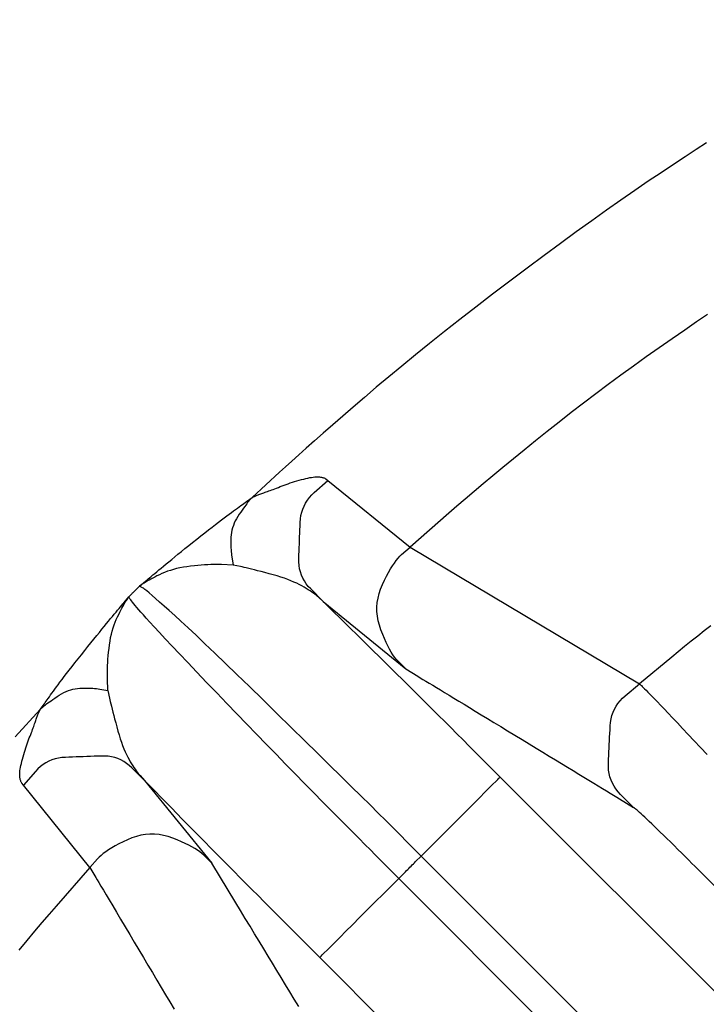
# Model space of a CAD drawing. Extents: x 8 to 412, y 7 to 290.
# Drawn here: x 342 to 342, y 158 to 159 of the extents above; entities that cross this region are included whole.
import ezdxf

# ---------------------------------------------------------------- set-up
doc = ezdxf.new("R2010")
doc.units = 0
doc.header["$LTSCALE"] = 0.5
doc.header["$MEASUREMENT"] = 0
doc.layers.add('_0-0_0', color=7, linetype='CONTINUOUS')

msp = doc.modelspace()

# ---------------------------------------------------------------- linework, layer by layer
at = {"layer": '_0-0_0', "color": 7, "linetype": 'Continuous'}
for p, q in [((342.47179, 159.00757), (342.46519, 159.00324)), ((342.47802, 159.01163), (342.47179, 159.00757)), ((342.46519, 159.00324), (342.45821, 158.99864)), ((342.45821, 158.99864), (342.45086, 158.99378)), ((342.45086, 158.99378), (342.44317, 158.98864)), ((342.44317, 158.98864), (342.43518, 158.9832)), ((342.43518, 158.9832), (342.4269, 158.97747)), ((342.4269, 158.97747), (342.41833, 158.97144)), ((342.41833, 158.97144), (342.40945, 158.96512)), ((342.40945, 158.96512), (342.40029, 158.9585)), ((342.40029, 158.9585), (342.39082, 158.95159)), ((342.39082, 158.95159), (342.38107, 158.94438)), ((342.38107, 158.94438), (342.37101, 158.93688)), ((342.37101, 158.93688), (342.36067, 158.92908)), ((342.36067, 158.92908), (342.35035, 158.92123)), ((342.35035, 158.92123), (342.3404, 158.91359)), ((342.3404, 158.91359), (342.33081, 158.90615)), ((342.4785, 158.90917), (342.47201, 158.90471)), ((342.33081, 158.90615), (342.32159, 158.89891)), ((342.47201, 158.90471), (342.465, 158.89988)), ((342.32159, 158.89891), (342.31272, 158.89187)), ((342.465, 158.89988), (342.45747, 158.89469)), ((342.31272, 158.89187), (342.30422, 158.88503)), ((342.45747, 158.89469), (342.44971, 158.88929)), ((342.30422, 158.88503), (342.29609, 158.8784)), ((342.44202, 158.88386), (342.4344, 158.8784)), ((342.44971, 158.88929), (342.44202, 158.88386)), ((342.29609, 158.8784), (342.28831, 158.87196)), ((342.4344, 158.8784), (342.42685, 158.87291)), ((342.28831, 158.87196), (342.2809, 158.86573)), ((342.42685, 158.87291), (342.41936, 158.86739)), ((342.41936, 158.86739), (342.41194, 158.86184)), ((342.2809, 158.86573), (342.27385, 158.8597)), ((342.41194, 158.86184), (342.40459, 158.85626)), ((342.27385, 158.8597), (342.26716, 158.85391)), ((342.40459, 158.85626), (342.39731, 158.85064)), ((342.26083, 158.84842), (342.25486, 158.84322)), ((342.26716, 158.85391), (342.26083, 158.84842)), ((342.39731, 158.85064), (342.39009, 158.84499)), ((342.25486, 158.84322), (342.24925, 158.83832)), ((342.39009, 158.84499), (342.38294, 158.83932)), ((342.24925, 158.83832), (342.244, 158.8337)), ((342.38294, 158.83932), (342.37595, 158.8337)), ((342.244, 158.8337), (342.23911, 158.82938)), ((342.37595, 158.8337), (342.36921, 158.82826)), ((342.23458, 158.82535), (342.23041, 158.82161)), ((342.23911, 158.82938), (342.23458, 158.82535)), ((342.36921, 158.82826), (342.36272, 158.82298)), ((342.23041, 158.82161), (342.2266, 158.81817)), ((342.36272, 158.82298), (342.35647, 158.81786)), ((342.22314, 158.81502), (342.20678, 158.79999)), ((342.2266, 158.81817), (342.22314, 158.81502)), ((342.35647, 158.81786), (342.35048, 158.81291)), ((342.22469, 158.80689), (342.22586, 158.80733)), ((342.22586, 158.80733), (342.22705, 158.80776)), ((342.22705, 158.80776), (342.22827, 158.80819)), ((342.22827, 158.80819), (342.22953, 158.80861)), ((342.22953, 158.80861), (342.2308, 158.80902)), ((342.2308, 158.80902), (342.23211, 158.80943)), ((342.23211, 158.80943), (342.23345, 158.80983)), ((342.23345, 158.80983), (342.23481, 158.81022)), ((342.23481, 158.81022), (342.23621, 158.81061)), ((342.23621, 158.81061), (342.23758, 158.81097)), ((342.23758, 158.81097), (342.23887, 158.81129)), ((342.23887, 158.81129), (342.24008, 158.81156)), ((342.24008, 158.81156), (342.24121, 158.81179)), ((342.24121, 158.81179), (342.24227, 158.81198)), ((342.24227, 158.81198), (342.24325, 158.81213)), ((342.24325, 158.81213), (342.24415, 158.81223)), ((342.24388, 158.80293), (342.25192, 158.8101)), ((342.24415, 158.81223), (342.24497, 158.81229)), ((342.24497, 158.81229), (342.24571, 158.81231)), ((342.24571, 158.81231), (342.24637, 158.81229)), ((342.24637, 158.81229), (342.24698, 158.81223)), ((342.24698, 158.81223), (342.24755, 158.81217)), ((342.24755, 158.81217), (342.24808, 158.81208)), ((342.24808, 158.81208), (342.24857, 158.81198)), ((342.24857, 158.81198), (342.24902, 158.81187)), ((342.24902, 158.81187), (342.24944, 158.81174)), ((342.24944, 158.81174), (342.24981, 158.8116)), ((342.24981, 158.8116), (342.25015, 158.81144)), ((342.25015, 158.81144), (342.25045, 158.81127)), ((342.25045, 158.81127), (342.25071, 158.81108)), ((342.25071, 158.81108), (342.25192, 158.8101)), ((342.25192, 158.8101), (342.30112, 158.77038)), ((342.34473, 158.80812), (342.33924, 158.8035)), ((342.35048, 158.81291), (342.34473, 158.80812)), ((342.20982, 158.80134), (342.21031, 158.80154)), ((342.21031, 158.80154), (342.21083, 158.80174)), ((342.21083, 158.80174), (342.21138, 158.80195)), ((342.21138, 158.80195), (342.21195, 158.80216)), ((342.21195, 158.80216), (342.21254, 158.80238)), ((342.21254, 158.80238), (342.21317, 158.8026)), ((342.21317, 158.8026), (342.21382, 158.80282)), ((342.21382, 158.80282), (342.2145, 158.80305)), ((342.2145, 158.80305), (342.21521, 158.80329)), ((342.21521, 158.80329), (342.21596, 158.80355)), ((342.21596, 158.80355), (342.21676, 158.80383)), ((342.21676, 158.80383), (342.2176, 158.80414)), ((342.2176, 158.80414), (342.21849, 158.80447)), ((342.21849, 158.80447), (342.21942, 158.80482)), ((342.21942, 158.80482), (342.22039, 158.80519)), ((342.22039, 158.80519), (342.2214, 158.80559)), ((342.2214, 158.80559), (342.22246, 158.806)), ((342.22246, 158.806), (342.22356, 158.80644)), ((342.22356, 158.80644), (342.22469, 158.80689)), ((342.24096, 158.79992), (342.24234, 158.80146)), ((342.24234, 158.80146), (342.24388, 158.80293)), ((342.33924, 158.8035), (342.33399, 158.79904)), ((342.2, 158.79513), (342.20093, 158.79579)), ((342.20093, 158.79579), (342.20179, 158.79641)), ((342.20179, 158.79641), (342.20258, 158.79698)), ((342.20258, 158.79698), (342.20331, 158.79751)), ((342.20357, 158.79621), (342.20298, 158.79543)), ((342.20331, 158.79751), (342.20678, 158.79999)), ((342.20409, 158.7969), (342.20357, 158.79621)), ((342.20455, 158.79748), (342.20409, 158.7969)), ((342.20494, 158.79796), (342.20455, 158.79748)), ((342.20527, 158.79834), (342.20494, 158.79796)), ((342.20678, 158.79999), (342.20527, 158.79834)), ((342.20678, 158.79999), (342.20891, 158.80095)), ((342.20891, 158.80095), (342.20935, 158.80114)), ((342.20935, 158.80114), (342.20982, 158.80134)), ((342.23774, 158.79487), (342.23866, 158.79662)), ((342.23866, 158.79662), (342.23974, 158.7983)), ((342.23974, 158.7983), (342.24096, 158.79992)), ((342.33399, 158.79904), (342.32899, 158.79474)), ((342.19163, 158.78905), (342.19305, 158.79009)), ((342.19305, 158.79009), (342.19437, 158.79105)), ((342.19437, 158.79105), (342.19563, 158.79196)), ((342.19563, 158.79196), (342.19682, 158.79283)), ((342.19682, 158.79283), (342.19795, 158.79364)), ((342.19795, 158.79364), (342.19901, 158.79441)), ((342.19912, 158.78999), (342.19823, 158.78865)), ((342.19901, 158.79441), (342.2, 158.79513)), ((342.20002, 158.79128), (342.19912, 158.78999)), ((342.20085, 158.79247), (342.20002, 158.79128)), ((342.20163, 158.79356), (342.20085, 158.79247)), ((342.20234, 158.79454), (342.20163, 158.79356)), ((342.20298, 158.79543), (342.20234, 158.79454)), ((342.2359, 158.78918), (342.23636, 158.79115)), ((342.23636, 158.79115), (342.23697, 158.79304)), ((342.23697, 158.79304), (342.23774, 158.79487)), ((342.32424, 158.79061), (342.30112, 158.77038)), ((342.32899, 158.79474), (342.32424, 158.79061)), ((342.18283, 158.78233), (342.18482, 158.78388)), ((342.18482, 158.78388), (342.18669, 158.78532)), ((342.18669, 158.78532), (342.18845, 158.78667)), ((342.18845, 158.78667), (342.1901, 158.78791)), ((342.1901, 158.78791), (342.19163, 158.78905)), ((342.19609, 158.78459), (342.19555, 158.78323)), ((342.19672, 158.78595), (342.19609, 158.78459)), ((342.19743, 158.7873), (342.19672, 158.78595)), ((342.19823, 158.78865), (342.19743, 158.7873)), ((342.23535, 158.78289), (342.23543, 158.78504)), ((342.23543, 158.78504), (342.23559, 158.78714)), ((342.23559, 158.78714), (342.2359, 158.78918)), ((342.17617, 158.77707), (342.1785, 158.77893)), ((342.1785, 158.77893), (342.18072, 158.78068)), ((342.18072, 158.78068), (342.18283, 158.78233)), ((342.19445, 158.77911), (342.19425, 158.77772)), ((342.19473, 158.78049), (342.19445, 158.77911)), ((342.1951, 158.78186), (342.19473, 158.78049)), ((342.19555, 158.78323), (342.1951, 158.78186)), ((342.23511, 158.77646), (342.23519, 158.77861)), ((342.23519, 158.77861), (342.23527, 158.78075)), ((342.23527, 158.78075), (342.23535, 158.78289)), ((342.16892, 158.77127), (342.17127, 158.77315)), ((342.17127, 158.77315), (342.17372, 158.77512)), ((342.17372, 158.77512), (342.17617, 158.77707)), ((342.19409, 158.77496), (342.19406, 158.77363)), ((342.19406, 158.77363), (342.19406, 158.77234)), ((342.19406, 158.77234), (342.19408, 158.7711)), ((342.19415, 158.77633), (342.19409, 158.77496)), ((342.19425, 158.77772), (342.19415, 158.77633)), ((342.23487, 158.77003), (342.23495, 158.77218)), ((342.23495, 158.77218), (342.23503, 158.77432)), ((342.23503, 158.77432), (342.23511, 158.77646)), ((342.1625, 158.76608), (342.16453, 158.76773)), ((342.16453, 158.76773), (342.16667, 158.76946)), ((342.16667, 158.76946), (342.16892, 158.77127)), ((342.19408, 158.7711), (342.19412, 158.76989)), ((342.19412, 158.76989), (342.19418, 158.76873)), ((342.19418, 158.76873), (342.19427, 158.76761)), ((342.19427, 158.76761), (342.19438, 158.76653)), ((342.19438, 158.76653), (342.19452, 158.76549)), ((342.23471, 158.76575), (342.23479, 158.76789)), ((342.23479, 158.76789), (342.23487, 158.77003)), ((342.29597, 158.76588), (342.30112, 158.77038)), ((342.30112, 158.77038), (342.43798, 158.68872)), ((342.15389, 158.75903), (342.1554, 158.76028)), ((342.1554, 158.76028), (342.15702, 158.76161)), ((342.15702, 158.76161), (342.15874, 158.76302)), ((342.15874, 158.76302), (342.16057, 158.76451)), ((342.16057, 158.76451), (342.1625, 158.76608)), ((342.19452, 158.76549), (342.19468, 158.7645)), ((342.19468, 158.7645), (342.19553, 158.75962)), ((342.23463, 158.7636), (342.23471, 158.76575)), ((342.23463, 158.76149), (342.23463, 158.7636)), ((342.23478, 158.75944), (342.23463, 158.76149)), ((342.29056, 158.75916), (342.29168, 158.76086)), ((342.29168, 158.76086), (342.29279, 158.76238)), ((342.29279, 158.76238), (342.29387, 158.76372)), ((342.29387, 158.76372), (342.29493, 158.76489)), ((342.29493, 158.76489), (342.29597, 158.76588)), ((342.14753, 158.75375), (342.14865, 158.75469)), ((342.14865, 158.75469), (342.14985, 158.75568)), ((342.14985, 158.75568), (342.15112, 158.75674)), ((342.15112, 158.75674), (342.15247, 158.75785)), ((342.15293, 158.75458), (342.1514, 158.75385)), ((342.15247, 158.75785), (342.15389, 158.75903)), ((342.15453, 158.75527), (342.15293, 158.75458)), ((342.15621, 158.7559), (342.15453, 158.75527)), ((342.15796, 158.75648), (342.15621, 158.7559)), ((342.15979, 158.75702), (342.15796, 158.75648)), ((342.16169, 158.7575), (342.15979, 158.75702)), ((342.16367, 158.75793), (342.16169, 158.7575)), ((342.16573, 158.75832), (342.16367, 158.75793)), ((342.16786, 158.75865), (342.16573, 158.75832)), ((342.17007, 158.75893), (342.16786, 158.75865)), ((342.17227, 158.75918), (342.17007, 158.75893)), ((342.17439, 158.75939), (342.17227, 158.75918)), ((342.17643, 158.75956), (342.17439, 158.75939)), ((342.17839, 158.75971), (342.17643, 158.75956)), ((342.18027, 158.75983), (342.17839, 158.75971)), ((342.18206, 158.75991), (342.18027, 158.75983)), ((342.18377, 158.75996), (342.18206, 158.75991)), ((342.1854, 158.75998), (342.18377, 158.75996)), ((342.18695, 158.75997), (342.1854, 158.75998)), ((342.18841, 158.75992), (342.18695, 158.75997)), ((342.19553, 158.75962), (342.18841, 158.75992)), ((342.19991, 158.7587), (342.19553, 158.75962)), ((342.20087, 158.7585), (342.19991, 158.7587)), ((342.20199, 158.75824), (342.20087, 158.7585)), ((342.20328, 158.75794), (342.20199, 158.75824)), ((342.20473, 158.75759), (342.20328, 158.75794)), ((342.20634, 158.75719), (342.20473, 158.75759)), ((342.20811, 158.75674), (342.20634, 158.75719)), ((342.21005, 158.75625), (342.20811, 158.75674)), ((342.21215, 158.7557), (342.21005, 158.75625)), ((342.21442, 158.75511), (342.21215, 158.7557)), ((342.21685, 158.75447), (342.21442, 158.75511)), ((342.2193, 158.7538), (342.21685, 158.75447)), ((342.2351, 158.75746), (342.23478, 158.75944)), ((342.23557, 158.75554), (342.2351, 158.75746)), ((342.2362, 158.75368), (342.23557, 158.75554)), ((342.28706, 158.75301), (342.28824, 158.75523)), ((342.28824, 158.75523), (342.28941, 158.75729)), ((342.28941, 158.75729), (342.29056, 158.75916)), ((342.13956, 158.74708), (342.14308, 158.75003)), ((342.14176, 158.74857), (342.13956, 158.74708)), ((342.14225, 158.74889), (342.14176, 158.74857)), ((342.14285, 158.74926), (342.14225, 158.74889)), ((342.14355, 158.74967), (342.14285, 158.74926)), ((342.14308, 158.75003), (342.14382, 158.75065)), ((342.14436, 158.75013), (342.14355, 158.74967)), ((342.14382, 158.75065), (342.14463, 158.75133)), ((342.14527, 158.75063), (342.14436, 158.75013)), ((342.14463, 158.75133), (342.14552, 158.75208)), ((342.14629, 158.75118), (342.14527, 158.75063)), ((342.14552, 158.75208), (342.14649, 158.75289)), ((342.14741, 158.75178), (342.14629, 158.75118)), ((342.14649, 158.75289), (342.14753, 158.75375)), ((342.14863, 158.75242), (342.14741, 158.75178)), ((342.14997, 158.75311), (342.14863, 158.75242)), ((342.1514, 158.75385), (342.14997, 158.75311)), ((342.22165, 158.75312), (342.2193, 158.7538)), ((342.22388, 158.75243), (342.22165, 158.75312)), ((342.226, 158.75172), (342.22388, 158.75243)), ((342.22801, 158.751), (342.226, 158.75172)), ((342.22991, 158.75026), (342.22801, 158.751)), ((342.2317, 158.74952), (342.22991, 158.75026)), ((342.23337, 158.74876), (342.2317, 158.74952)), ((342.23494, 158.74798), (342.23337, 158.74876)), ((342.23699, 158.75189), (342.2362, 158.75368)), ((342.23793, 158.75016), (342.23699, 158.75189)), ((342.23904, 158.74849), (342.23793, 158.75016)), ((342.2403, 158.74689), (342.23904, 158.74849)), ((342.28461, 158.74802), (342.28584, 158.7506)), ((342.28584, 158.7506), (342.28706, 158.75301)), ((342.13482, 158.74234), (342.13513, 158.74266)), ((342.13513, 158.74266), (342.13545, 158.74297)), ((342.13545, 158.74297), (342.13576, 158.74329)), ((342.13576, 158.74329), (342.13608, 158.74361)), ((342.13608, 158.74361), (342.1364, 158.74392)), ((342.1364, 158.74392), (342.13671, 158.74424)), ((342.13671, 158.74424), (342.13703, 158.74455)), ((342.13703, 158.74455), (342.13735, 158.74487)), ((342.13735, 158.74487), (342.13766, 158.74519)), ((342.13766, 158.74519), (342.13798, 158.7455)), ((342.13798, 158.7455), (342.13956, 158.74708)), ((342.1414, 158.74612), (342.13956, 158.74708)), ((342.14192, 158.74578), (342.1414, 158.74612)), ((342.14275, 158.74514), (342.14192, 158.74578)), ((342.14389, 158.74422), (342.14275, 158.74514)), ((342.14534, 158.743), (342.14389, 158.74422)), ((342.1471, 158.74149), (342.14534, 158.743)), ((342.23639, 158.7472), (342.23494, 158.74798)), ((342.23775, 158.74642), (342.23639, 158.7472)), ((342.23902, 158.74566), (342.23775, 158.74642)), ((342.24021, 158.74493), (342.23902, 158.74566)), ((342.24133, 158.74423), (342.24021, 158.74493)), ((342.24172, 158.74535), (342.2403, 158.74689)), ((342.24236, 158.74355), (342.24133, 158.74423)), ((342.24921, 158.73781), (342.24172, 158.74535)), ((342.24331, 158.74289), (342.24236, 158.74355)), ((342.24418, 158.74226), (342.24331, 158.74289)), ((342.28192, 158.73997), (342.28259, 158.74266)), ((342.28259, 158.74266), (342.28349, 158.74534)), ((342.28349, 158.74534), (342.28461, 158.74802)), ((342.12961, 158.73643), (342.13024, 158.73719)), ((342.13024, 158.73719), (342.13324, 158.74075)), ((342.13061, 158.73671), (342.13103, 158.73742)), ((342.13103, 158.73742), (342.1314, 158.73802)), ((342.1314, 158.73802), (342.13173, 158.73852)), ((342.13173, 158.73852), (342.13324, 158.74075)), ((342.13324, 158.74075), (342.13482, 158.74234)), ((342.13386, 158.73957), (342.13324, 158.74075)), ((342.13405, 158.73927), (342.13386, 158.73957)), ((342.13437, 158.73881), (342.13405, 158.73927)), ((342.13484, 158.73821), (342.13437, 158.73881)), ((342.13543, 158.73746), (342.13484, 158.73821)), ((342.13616, 158.73657), (342.13543, 158.73746)), ((342.14916, 158.73968), (342.1471, 158.74149)), ((342.15154, 158.73758), (342.14916, 158.73968)), ((342.15423, 158.73519), (342.15154, 158.73758)), ((342.24496, 158.74166), (342.24418, 158.74226)), ((342.24567, 158.74108), (342.24496, 158.74166)), ((342.24629, 158.74052), (342.24567, 158.74108)), ((342.24921, 158.73781), (342.24629, 158.74052)), ((342.24921, 158.73781), (342.2985, 158.69762)), ((342.26569, 158.72166), (342.24921, 158.73781)), ((342.28128, 158.73457), (342.28148, 158.73727)), ((342.28148, 158.73727), (342.28192, 158.73997)), ((342.12451, 158.73032), (342.12552, 158.73153)), ((342.12552, 158.73153), (342.12646, 158.73266)), ((342.12646, 158.73266), (342.12734, 158.73372)), ((342.12713, 158.7302), (342.12783, 158.73155)), ((342.12734, 158.73372), (342.12816, 158.7347)), ((342.12783, 158.73155), (342.12848, 158.73279)), ((342.12816, 158.7347), (342.12892, 158.73561)), ((342.12848, 158.73279), (342.12908, 158.73393)), ((342.12892, 158.73561), (342.12961, 158.73643)), ((342.12908, 158.73393), (342.12964, 158.73496)), ((342.12964, 158.73496), (342.13015, 158.73589)), ((342.13015, 158.73589), (342.13061, 158.73671)), ((342.13702, 158.73553), (342.13616, 158.73657)), ((342.13802, 158.73434), (342.13702, 158.73553)), ((342.13916, 158.73301), (342.13802, 158.73434)), ((342.14042, 158.73153), (342.13916, 158.73301)), ((342.14183, 158.7299), (342.14042, 158.73153)), ((342.15723, 158.7325), (342.15423, 158.73519)), ((342.16053, 158.72952), (342.15723, 158.7325)), ((342.2813, 158.73185), (342.28128, 158.73457)), ((342.28155, 158.72913), (342.2813, 158.73185)), ((342.11985, 158.7247), (342.12112, 158.72623)), ((342.12112, 158.72623), (342.12231, 158.72767)), ((342.12231, 158.72767), (342.12344, 158.72903)), ((342.12344, 158.72903), (342.12451, 158.73032)), ((342.12432, 158.72387), (342.12496, 158.72557)), ((342.12496, 158.72557), (342.12565, 158.7272)), ((342.12565, 158.7272), (342.12639, 158.72874)), ((342.12639, 158.72874), (342.12713, 158.7302)), ((342.14353, 158.72797), (342.14183, 158.7299)), ((342.14569, 158.72557), (342.14353, 158.72797)), ((342.14831, 158.72271), (342.14569, 158.72557)), ((342.16426, 158.72613), (342.16053, 158.72952)), ((342.16851, 158.72218), (342.16426, 158.72613)), ((342.28203, 158.72641), (342.28155, 158.72913)), ((342.28274, 158.72367), (342.28203, 158.72641)), ((342.11399, 158.71752), (342.11557, 158.71947)), ((342.11557, 158.71947), (342.11708, 158.72132)), ((342.11708, 158.72132), (342.11851, 158.72306)), ((342.11851, 158.72306), (342.11985, 158.7247)), ((342.12273, 158.71832), (342.12321, 158.72025)), ((342.12321, 158.72025), (342.12374, 158.7221)), ((342.12374, 158.7221), (342.12432, 158.72387)), ((342.15139, 158.71938), (342.14831, 158.72271)), ((342.15494, 158.71558), (342.15139, 158.71938)), ((342.1733, 158.7177), (342.16851, 158.72218)), ((342.269, 158.71841), (342.26569, 158.72166)), ((342.28368, 158.72093), (342.28274, 158.72367)), ((342.28473, 158.71827), (342.28368, 158.72093)), ((342.47665, 158.72038), (342.47273, 158.71728)), ((342.48059, 158.72346), (342.47665, 158.72038)), ((342.10874, 158.71102), (342.11057, 158.71329)), ((342.11057, 158.71329), (342.11232, 158.71546)), ((342.11232, 158.71546), (342.11399, 158.71752)), ((342.1216, 158.7121), (342.12193, 158.71425)), ((342.12193, 158.71425), (342.1223, 158.71632)), ((342.1223, 158.71632), (342.12273, 158.71832)), ((342.15894, 158.71132), (342.15494, 158.71558)), ((342.17861, 158.71267), (342.1733, 158.7177)), ((342.27234, 158.71514), (342.269, 158.71841)), ((342.2757, 158.71183), (342.27234, 158.71514)), ((342.28577, 158.7158), (342.28473, 158.71827)), ((342.28681, 158.7135), (342.28577, 158.7158)), ((342.28783, 158.71138), (342.28681, 158.7135)), ((342.46882, 158.71416), (342.46494, 158.71102)), ((342.47273, 158.71728), (342.46882, 158.71416)), ((342.10485, 158.70616), (342.10684, 158.70864)), ((342.10684, 158.70864), (342.10874, 158.71102)), ((342.1209, 158.70552), (342.1211, 158.70765)), ((342.1211, 158.70765), (342.12133, 158.70987)), ((342.12133, 158.70987), (342.1216, 158.7121)), ((342.16341, 158.70659), (342.15894, 158.71132)), ((342.18445, 158.7071), (342.17861, 158.71267)), ((342.2791, 158.70849), (342.2757, 158.71183)), ((342.28252, 158.70512), (342.2791, 158.70849)), ((342.28884, 158.70944), (342.28783, 158.71138)), ((342.28984, 158.70767), (342.28884, 158.70944)), ((342.29083, 158.70609), (342.28984, 158.70767)), ((342.46107, 158.70786), (342.45721, 158.70468)), ((342.46494, 158.71102), (342.46107, 158.70786)), ((342.10101, 158.70133), (342.10288, 158.70368)), ((342.10288, 158.70368), (342.10485, 158.70616)), ((342.12049, 158.69966), (342.1206, 158.70152)), ((342.1206, 158.70152), (342.12073, 158.70348)), ((342.12073, 158.70348), (342.1209, 158.70552)), ((342.16834, 158.7014), (342.16341, 158.70659)), ((342.19082, 158.70098), (342.18445, 158.7071)), ((342.28597, 158.70171), (342.28252, 158.70512)), ((342.28945, 158.69828), (342.28597, 158.70171)), ((342.2918, 158.70468), (342.29083, 158.70609)), ((342.29277, 158.70346), (342.2918, 158.70468)), ((342.29373, 158.70241), (342.29277, 158.70346)), ((342.2985, 158.69762), (342.29373, 158.70241)), ((342.45721, 158.70468), (342.43798, 158.68872)), ((342.09605, 158.695), (342.0976, 158.69699)), ((342.0976, 158.69699), (342.09925, 158.6991)), ((342.09925, 158.6991), (342.10101, 158.70133)), ((342.12034, 158.69459), (342.12036, 158.69619)), ((342.12036, 158.69619), (342.12041, 158.69788)), ((342.12041, 158.69788), (342.12049, 158.69966)), ((342.17373, 158.69574), (342.16834, 158.7014)), ((342.17958, 158.68961), (342.17373, 158.69574)), ((342.19772, 158.69432), (342.19082, 158.70098)), ((342.29295, 158.69481), (342.28945, 158.69828)), ((342.2985, 158.69762), (342.30559, 158.69332)), ((342.09094, 158.68825), (342.09205, 158.68975)), ((342.09205, 158.68975), (342.09328, 158.69138)), ((342.09328, 158.69138), (342.09461, 158.69313)), ((342.09461, 158.69313), (342.09605, 158.695)), ((342.12036, 158.69308), (342.12034, 158.69459)), ((342.1204, 158.69166), (342.12036, 158.69308)), ((342.12069, 158.68478), (342.1204, 158.69166)), ((342.20515, 158.68712), (342.19772, 158.69432)), ((342.29649, 158.69131), (342.29295, 158.69481)), ((342.30005, 158.68779), (342.29649, 158.69131)), ((342.30559, 158.69332), (342.30709, 158.69242)), ((342.30709, 158.69242), (342.30873, 158.69142)), ((342.30873, 158.69142), (342.31052, 158.69034)), ((342.31052, 158.69034), (342.31245, 158.68916)), ((342.08727, 158.68319), (342.0881, 158.68435)), ((342.0881, 158.68435), (342.08899, 158.68558)), ((342.08899, 158.68558), (342.08992, 158.68687)), ((342.08992, 158.68687), (342.09094, 158.68825)), ((342.09437, 158.6836), (342.09572, 158.68423)), ((342.09572, 158.68423), (342.09709, 158.68477)), ((342.09709, 158.68477), (342.09846, 158.68522)), ((342.09846, 158.68522), (342.09983, 158.68559)), ((342.09983, 158.68559), (342.10121, 158.68587)), ((342.10121, 158.68587), (342.10259, 158.68606)), ((342.10259, 158.68606), (342.10398, 158.68617)), ((342.10398, 158.68617), (342.10535, 158.68622)), ((342.10535, 158.68622), (342.10668, 158.68625)), ((342.10668, 158.68625), (342.10797, 158.68626)), ((342.10797, 158.68626), (342.10922, 158.68624)), ((342.10922, 158.68624), (342.11042, 158.6862)), ((342.11042, 158.6862), (342.11158, 158.68613)), ((342.11158, 158.68613), (342.11271, 158.68604)), ((342.11271, 158.68604), (342.11378, 158.68593)), ((342.11378, 158.68593), (342.11482, 158.68579)), ((342.11482, 158.68579), (342.11582, 158.68564)), ((342.11582, 158.68564), (342.12069, 158.68478)), ((342.12069, 158.68478), (342.12163, 158.68027)), ((342.18564, 158.68329), (342.17958, 158.68961)), ((342.2131, 158.67937), (342.20515, 158.68712)), ((342.30363, 158.68423), (342.30005, 158.68779)), ((342.30722, 158.68067), (342.30363, 158.68423)), ((342.31245, 158.68916), (342.31454, 158.6879)), ((342.31454, 158.6879), (342.31677, 158.68654)), ((342.31677, 158.68654), (342.31915, 158.6851)), ((342.31915, 158.6851), (342.32167, 158.68357)), ((342.4295, 158.68167), (342.43798, 158.68872)), ((342.43798, 158.68872), (342.43862, 158.68821)), ((342.43862, 158.68821), (342.43882, 158.68803)), ((342.43882, 158.68803), (342.43916, 158.6877)), ((342.43916, 158.6877), (342.43965, 158.68723)), ((342.43965, 158.68723), (342.44027, 158.6866)), ((342.44027, 158.6866), (342.44104, 158.68583)), ((342.44104, 158.68583), (342.44195, 158.68491)), ((342.44195, 158.68491), (342.44301, 158.68384)), ((342.44301, 158.68384), (342.4442, 158.68262)), ((342.08323, 158.6776), (342.08379, 158.67837)), ((342.08379, 158.67837), (342.08439, 158.6792)), ((342.08439, 158.6792), (342.08504, 158.6801)), ((342.08489, 158.67733), (342.08577, 158.67798)), ((342.08504, 158.6801), (342.08573, 158.68107)), ((342.08573, 158.68107), (342.08648, 158.6821)), ((342.08577, 158.67798), (342.08676, 158.67869)), ((342.08648, 158.6821), (342.08727, 158.68319)), ((342.08676, 158.67869), (342.08785, 158.67946)), ((342.08785, 158.67946), (342.08903, 158.6803)), ((342.08903, 158.6803), (342.09032, 158.6812)), ((342.09032, 158.6812), (342.09167, 158.68209)), ((342.09167, 158.68209), (342.09301, 158.68289)), ((342.09301, 158.68289), (342.09437, 158.6836)), ((342.12163, 158.68027), (342.12185, 158.67929)), ((342.12185, 158.67929), (342.12211, 158.67814)), ((342.12211, 158.67814), (342.12242, 158.67683)), ((342.19165, 158.67702), (342.18564, 158.68329)), ((342.22159, 158.67108), (342.2131, 158.67937)), ((342.31083, 158.67709), (342.30722, 158.68067)), ((342.32167, 158.68357), (342.32435, 158.68194)), ((342.32435, 158.68194), (342.32717, 158.68023)), ((342.32717, 158.68023), (342.33014, 158.67843)), ((342.33014, 158.67843), (342.33326, 158.67653)), ((342.42513, 158.67708), (342.42643, 158.67869)), ((342.42643, 158.67869), (342.42789, 158.68022)), ((342.42789, 158.68022), (342.4295, 158.68167)), ((342.4442, 158.68262), (342.44554, 158.68126)), ((342.44554, 158.68126), (342.44702, 158.67974)), ((342.44702, 158.67974), (342.44869, 158.67802)), ((342.44869, 158.67802), (342.4506, 158.67604)), ((342.08032, 158.67354), (342.0653, 158.65717)), ((342.07934, 158.67133), (342.08032, 158.67354)), ((342.08032, 158.67354), (342.08273, 158.6769)), ((342.08032, 158.67354), (342.08197, 158.67504)), ((342.08197, 158.67504), (342.08235, 158.67537)), ((342.08235, 158.67537), (342.08283, 158.67577)), ((342.08273, 158.6769), (342.08323, 158.6776)), ((342.08283, 158.67577), (342.08342, 158.67623)), ((342.08342, 158.67623), (342.0841, 158.67675)), ((342.0841, 158.67675), (342.08489, 158.67733)), ((342.12242, 158.67683), (342.12278, 158.67535)), ((342.12278, 158.67535), (342.12319, 158.67372)), ((342.12319, 158.67372), (342.12365, 158.67192)), ((342.19762, 158.67083), (342.19165, 158.67702)), ((342.31444, 158.67349), (342.31083, 158.67709)), ((342.31807, 158.66988), (342.31444, 158.67349)), ((342.33326, 158.67653), (342.33653, 158.67455)), ((342.33653, 158.67455), (342.33995, 158.67247)), ((342.33995, 158.67247), (342.34352, 158.6703)), ((342.42219, 158.67178), (342.42301, 158.67362)), ((342.42301, 158.67362), (342.42399, 158.67539)), ((342.42399, 158.67539), (342.42513, 158.67708)), ((342.4506, 158.67604), (342.45275, 158.6738)), ((342.45275, 158.6738), (342.45513, 158.67129)), ((342.07717, 158.66559), (342.0774, 158.66629)), ((342.0774, 158.66629), (342.07764, 158.66695)), ((342.07764, 158.66695), (342.07786, 158.66759)), ((342.07786, 158.66759), (342.07808, 158.66821)), ((342.07808, 158.66821), (342.0783, 158.6688)), ((342.0783, 158.6688), (342.07852, 158.66936)), ((342.07852, 158.66936), (342.07873, 158.66989)), ((342.07873, 158.66989), (342.07893, 158.6704)), ((342.07893, 158.6704), (342.07914, 158.67088)), ((342.07914, 158.67088), (342.07934, 158.67133)), ((342.12365, 158.67192), (342.12415, 158.66995)), ((342.12415, 158.66995), (342.12471, 158.66782)), ((342.12471, 158.66782), (342.12531, 158.66553)), ((342.20354, 158.6647), (342.19762, 158.67083)), ((342.23011, 158.66274), (342.22159, 158.67108)), ((342.32171, 158.66625), (342.31807, 158.66988)), ((342.32536, 158.66261), (342.32171, 158.66625)), ((342.34352, 158.6703), (342.34724, 158.66805)), ((342.34724, 158.66805), (342.35111, 158.6657)), ((342.42069, 158.66577), (342.42103, 158.66785)), ((342.42103, 158.66785), (342.42153, 158.66985)), ((342.42153, 158.66985), (342.42219, 158.67178)), ((342.45513, 158.67129), (342.45776, 158.66852)), ((342.45776, 158.66852), (342.46062, 158.66548)), ((342.075, 158.65962), (342.07537, 158.6606)), ((342.07537, 158.6606), (342.07573, 158.66153)), ((342.07573, 158.66153), (342.07606, 158.66243)), ((342.07606, 158.66243), (342.07637, 158.66328)), ((342.07637, 158.66328), (342.07666, 158.66409)), ((342.07666, 158.66409), (342.07692, 158.66486)), ((342.07692, 158.66486), (342.07717, 158.66559)), ((342.12531, 158.66553), (342.12596, 158.66308)), ((342.12596, 158.66308), (342.12665, 158.6606)), ((342.12665, 158.6606), (342.12734, 158.65824)), ((342.20941, 158.65863), (342.20354, 158.6647)), ((342.23818, 158.65483), (342.23011, 158.66274)), ((342.32903, 158.65896), (342.32536, 158.66261)), ((342.35111, 158.6657), (342.35513, 158.66326)), ((342.35513, 158.66326), (342.35929, 158.66073)), ((342.35929, 158.66073), (342.36361, 158.6581)), ((342.42029, 158.6592), (342.4204, 158.6614)), ((342.4204, 158.6614), (342.4205, 158.6636)), ((342.4205, 158.6636), (342.42069, 158.66577)), ((342.46062, 158.66548), (342.46372, 158.66218)), ((342.46372, 158.66218), (342.46706, 158.65862)), ((342.07287, 158.65414), (342.07331, 158.65531)), ((342.07331, 158.65531), (342.07375, 158.65644)), ((342.07375, 158.65644), (342.07419, 158.65754)), ((342.07419, 158.65754), (342.07461, 158.6586)), ((342.07461, 158.6586), (342.075, 158.65962)), ((342.12734, 158.65824), (342.12804, 158.656)), ((342.12804, 158.656), (342.12876, 158.65388)), ((342.21525, 158.65263), (342.20941, 158.65863)), ((342.2458, 158.64735), (342.23818, 158.65483)), ((342.3327, 158.65529), (342.32903, 158.65896)), ((342.33639, 158.65161), (342.3327, 158.65529)), ((342.36361, 158.6581), (342.36794, 158.65547)), ((342.36794, 158.65547), (342.37216, 158.65291)), ((342.41998, 158.65259), (342.42008, 158.65479)), ((342.42008, 158.65479), (342.42019, 158.657)), ((342.42019, 158.657), (342.42029, 158.6592)), ((342.46706, 158.65862), (342.47064, 158.6548)), ((342.47064, 158.6548), (342.47445, 158.65071)), ((342.07081, 158.64794), (342.07121, 158.64923)), ((342.07121, 158.64923), (342.07161, 158.6505)), ((342.07161, 158.6505), (342.07203, 158.65174)), ((342.07203, 158.65174), (342.07245, 158.65296)), ((342.07245, 158.65296), (342.07287, 158.65414)), ((342.12876, 158.65388), (342.12948, 158.65187)), ((342.12948, 158.65187), (342.13022, 158.64998)), ((342.13022, 158.64998), (342.13096, 158.64821)), ((342.22103, 158.64669), (342.21525, 158.65263)), ((342.35484, 158.63315), (342.33639, 158.65161)), ((342.37216, 158.65291), (342.37625, 158.65042)), ((342.37625, 158.65042), (342.38024, 158.648)), ((342.41977, 158.64819), (342.41987, 158.65039)), ((342.41987, 158.65039), (342.41998, 158.65259)), ((342.47445, 158.65071), (342.47831, 158.64658)), ((342.06931, 158.64255), (342.06966, 158.6439)), ((342.06966, 158.6439), (342.07003, 158.64527)), ((342.07003, 158.64527), (342.07042, 158.64662)), ((342.07042, 158.64662), (342.07081, 158.64794)), ((342.08727, 158.64334), (342.08545, 158.64257)), ((342.08917, 158.64395), (342.08727, 158.64334)), ((342.09113, 158.64442), (342.08917, 158.64395)), ((342.09317, 158.64473), (342.09113, 158.64442)), ((342.09528, 158.64488), (342.09317, 158.64473)), ((342.09742, 158.64496), (342.09528, 158.64488)), ((342.09956, 158.64504), (342.09742, 158.64496)), ((342.10171, 158.64512), (342.09956, 158.64504)), ((342.10385, 158.64521), (342.10171, 158.64512)), ((342.10599, 158.64529), (342.10385, 158.64521)), ((342.10814, 158.64537), (342.10599, 158.64529)), ((342.11028, 158.64545), (342.10814, 158.64537)), ((342.11242, 158.64553), (342.11028, 158.64545)), ((342.11457, 158.64561), (342.11242, 158.64553)), ((342.11671, 158.64569), (342.11457, 158.64561)), ((342.11882, 158.64569), (342.11671, 158.64569)), ((342.12087, 158.64553), (342.11882, 158.64569)), ((342.12285, 158.64522), (342.12087, 158.64553)), ((342.12478, 158.64475), (342.12285, 158.64522)), ((342.12663, 158.64412), (342.12478, 158.64475)), ((342.12843, 158.64333), (342.12663, 158.64412)), ((342.13016, 158.64238), (342.12843, 158.64333)), ((342.13096, 158.64821), (342.13172, 158.64656)), ((342.13172, 158.64656), (342.13249, 158.64503)), ((342.13249, 158.64503), (342.13327, 158.64361)), ((342.13327, 158.64361), (342.13404, 158.64229)), ((342.22677, 158.64082), (342.22103, 158.64669)), ((342.25297, 158.64031), (342.2458, 158.64735)), ((342.38024, 158.648), (342.3841, 158.64565)), ((342.3841, 158.64565), (342.38785, 158.64337)), ((342.38785, 158.64337), (342.39149, 158.64116)), ((342.41946, 158.64158), (342.41956, 158.64378)), ((342.41956, 158.64378), (342.41967, 158.64598)), ((342.41967, 158.64598), (342.41977, 158.64819)), ((342.06809, 158.63607), (342.06818, 158.63696)), ((342.06818, 158.63696), (342.06832, 158.63793)), ((342.06832, 158.63793), (342.06851, 158.63897)), ((342.06851, 158.63897), (342.06873, 158.64009)), ((342.06873, 158.64009), (342.069, 158.64128)), ((342.069, 158.64128), (342.06931, 158.64255)), ((342.07886, 158.63797), (342.07739, 158.63644)), ((342.0804, 158.63935), (342.07886, 158.63797)), ((342.08201, 158.64058), (342.0804, 158.63935)), ((342.08369, 158.64165), (342.08201, 158.64058)), ((342.08545, 158.64257), (342.08369, 158.64165)), ((342.13182, 158.64128), (342.13016, 158.64238)), ((342.13342, 158.64002), (342.13182, 158.64128)), ((342.13496, 158.6386), (342.13342, 158.64002)), ((342.13404, 158.64229), (342.13478, 158.64105)), ((342.13478, 158.64105), (342.13551, 158.63989)), ((342.1425, 158.6311), (342.13496, 158.6386)), ((342.13551, 158.63989), (342.1362, 158.63881)), ((342.1362, 158.63881), (342.13687, 158.63781)), ((342.13687, 158.63781), (342.13752, 158.63688)), ((342.13752, 158.63688), (342.13814, 158.63603)), ((342.23247, 158.63501), (342.22677, 158.64082)), ((342.25969, 158.6337), (342.25297, 158.64031)), ((342.39149, 158.64116), (342.395, 158.63902)), ((342.395, 158.63902), (342.3984, 158.63695)), ((342.3984, 158.63695), (342.40169, 158.63495)), ((342.41943, 158.63941), (342.41946, 158.64158)), ((342.41958, 158.6373), (342.41943, 158.63941)), ((342.41989, 158.63526), (342.41958, 158.6373)), ((342.06802, 158.63453), (342.06803, 158.63526)), ((342.06805, 158.63387), (342.06802, 158.63453)), ((342.06803, 158.63526), (342.06809, 158.63607)), ((342.0681, 158.63327), (342.06805, 158.63387)), ((342.06817, 158.6327), (342.0681, 158.63327)), ((342.06826, 158.63218), (342.06817, 158.6327)), ((342.06836, 158.63169), (342.06826, 158.63218)), ((342.06847, 158.63124), (342.06836, 158.63169)), ((342.0686, 158.63084), (342.06847, 158.63124)), ((342.07739, 158.63644), (342.07021, 158.62839)), ((342.13814, 158.63603), (342.13873, 158.63527)), ((342.13873, 158.63527), (342.1393, 158.63458)), ((342.1393, 158.63458), (342.13984, 158.63396)), ((342.13984, 158.63396), (342.1425, 158.6311)), ((342.1425, 158.6311), (342.18269, 158.58181)), ((342.1425, 158.6311), (342.1586, 158.61468)), ((342.23812, 158.62927), (342.23247, 158.63501)), ((342.26596, 158.62752), (342.25969, 158.6337)), ((342.35215, 158.63046), (342.35337, 158.63168)), ((342.35337, 158.63168), (342.35413, 158.63244)), ((342.35413, 158.63244), (342.35444, 158.63275)), ((342.35444, 158.63275), (342.35484, 158.63315)), ((342.35484, 158.63315), (342.52489, 158.46311)), ((342.40169, 158.63495), (342.40484, 158.63304)), ((342.40484, 158.63304), (342.40783, 158.63121)), ((342.40783, 158.63121), (342.41066, 158.62949)), ((342.42036, 158.63329), (342.41989, 158.63526)), ((342.42101, 158.63137), (342.42036, 158.63329)), ((342.42181, 158.62953), (342.42101, 158.63137)), ((342.06874, 158.63046), (342.0686, 158.63084)), ((342.0689, 158.63013), (342.06874, 158.63046)), ((342.06907, 158.62984), (342.0689, 158.63013)), ((342.06925, 158.62958), (342.06907, 158.62984)), ((342.07021, 158.62839), (342.06925, 158.62958)), ((342.10993, 158.5792), (342.07021, 158.62839)), ((342.2436, 158.62371), (342.23812, 158.62927)), ((342.27178, 158.62178), (342.26596, 158.62752)), ((342.34577, 158.62407), (342.34835, 158.62666)), ((342.34835, 158.62666), (342.35048, 158.62879)), ((342.35048, 158.62879), (342.35215, 158.63046)), ((342.41066, 158.62949), (342.41334, 158.62786)), ((342.41334, 158.62786), (342.41587, 158.62632)), ((342.41587, 158.62632), (342.41823, 158.62488)), ((342.42279, 158.62774), (342.42181, 158.62953)), ((342.42393, 158.62602), (342.42279, 158.62774)), ((342.42523, 158.62437), (342.42393, 158.62602)), ((342.24881, 158.61843), (342.2436, 158.62371)), ((342.27714, 158.61647), (342.27178, 158.62178)), ((342.33923, 158.61754), (342.34273, 158.62103)), ((342.34273, 158.62103), (342.34577, 158.62407)), ((342.41823, 158.62488), (342.42045, 158.62353)), ((342.42045, 158.62353), (342.4225, 158.62228)), ((342.4225, 158.62228), (342.4244, 158.62113)), ((342.4244, 158.62113), (342.42614, 158.62006)), ((342.4267, 158.62278), (342.42523, 158.62437)), ((342.42614, 158.62006), (342.43447, 158.61499)), ((342.43447, 158.61499), (342.4267, 158.62278)), ((342.1586, 158.61468), (342.16183, 158.61138)), ((342.25373, 158.61345), (342.24881, 158.61843)), ((342.25837, 158.60875), (342.25373, 158.61345)), ((342.28206, 158.61159), (342.27714, 158.61647)), ((342.33088, 158.60918), (342.33528, 158.61359)), ((342.33528, 158.61359), (342.33923, 158.61754)), ((342.43512, 158.6146), (342.43447, 158.61499)), ((342.4353, 158.61446), (342.43512, 158.6146)), ((342.43561, 158.61421), (342.4353, 158.61446)), ((342.43604, 158.61383), (342.43561, 158.61421)), ((342.43659, 158.61334), (342.43604, 158.61383)), ((342.43726, 158.61274), (342.43659, 158.61334)), ((342.16183, 158.61138), (342.1651, 158.60805)), ((342.1651, 158.60805), (342.1684, 158.6047)), ((342.26272, 158.60435), (342.25837, 158.60875)), ((342.28652, 158.60715), (342.28206, 158.61159)), ((342.30771, 158.58602), (342.33088, 158.60918)), ((342.43806, 158.61201), (342.43726, 158.61274)), ((342.43897, 158.61117), (342.43806, 158.61201)), ((342.44, 158.6102), (342.43897, 158.61117)), ((342.44115, 158.60912), (342.44, 158.6102)), ((342.44243, 158.60793), (342.44115, 158.60912)), ((342.44381, 158.60661), (342.44243, 158.60793)), ((342.1684, 158.6047), (342.17173, 158.60131)), ((342.2668, 158.60023), (342.26272, 158.60435)), ((342.30771, 158.58602), (342.28652, 158.60715)), ((342.4453, 158.60519), (342.44381, 158.60661)), ((342.4469, 158.60366), (342.4453, 158.60519)), ((342.44859, 158.60202), (342.4469, 158.60366)), ((342.45039, 158.60028), (342.44859, 158.60202)), ((342.13498, 158.59679), (342.1323, 158.59566)), ((342.13767, 158.5977), (342.13498, 158.59679)), ((342.14037, 158.59837), (342.13767, 158.5977)), ((342.14307, 158.59881), (342.14037, 158.59837)), ((342.14578, 158.59902), (342.14307, 158.59881)), ((342.14849, 158.59901), (342.14578, 158.59902)), ((342.15121, 158.59876), (342.14849, 158.59901)), ((342.15393, 158.59828), (342.15121, 158.59876)), ((342.15666, 158.59757), (342.15393, 158.59828)), ((342.1594, 158.59664), (342.15666, 158.59757)), ((342.16205, 158.59559), (342.1594, 158.59664)), ((342.17173, 158.60131), (342.1751, 158.5979)), ((342.1751, 158.5979), (342.17849, 158.59445)), ((342.27059, 158.5964), (342.2668, 158.60023)), ((342.2741, 158.59287), (342.27059, 158.5964)), ((342.4523, 158.59842), (342.45039, 158.60028)), ((342.45431, 158.59645), (342.4523, 158.59842)), ((342.45642, 158.59438), (342.45431, 158.59645)), ((342.123, 158.59085), (342.12112, 158.58971)), ((342.12505, 158.59202), (342.123, 158.59085)), ((342.12729, 158.59321), (342.12505, 158.59202)), ((342.1297, 158.59443), (342.12729, 158.59321)), ((342.1323, 158.59566), (342.1297, 158.59443)), ((342.16452, 158.59455), (342.16205, 158.59559)), ((342.16681, 158.59352), (342.16452, 158.59455)), ((342.16893, 158.5925), (342.16681, 158.59352)), ((342.17087, 158.59149), (342.16893, 158.5925)), ((342.17263, 158.59049), (342.17087, 158.59149)), ((342.17421, 158.5895), (342.17263, 158.59049)), ((342.17849, 158.59445), (342.18192, 158.59098)), ((342.18192, 158.59098), (342.18538, 158.58748)), ((342.27733, 158.58962), (342.2741, 158.59287)), ((342.45864, 158.59219), (342.45642, 158.59438)), ((342.46096, 158.5899), (342.45864, 158.59219)), ((342.46327, 158.58762), (342.46096, 158.5899)), ((342.11441, 158.58431), (342.10993, 158.5792)), ((342.11539, 158.58534), (342.11441, 158.58431)), ((342.11656, 158.5864), (342.11539, 158.58534)), ((342.1179, 158.58748), (342.11656, 158.5864)), ((342.11942, 158.58858), (342.1179, 158.58748)), ((342.12112, 158.58971), (342.11942, 158.58858)), ((342.17561, 158.58852), (342.17421, 158.5895)), ((342.17684, 158.58755), (342.17561, 158.58852)), ((342.17789, 158.58659), (342.17684, 158.58755)), ((342.18269, 158.58181), (342.17789, 158.58659)), ((342.18538, 158.58748), (342.18888, 158.58395)), ((342.18888, 158.58395), (342.1924, 158.5804)), ((342.28028, 158.58666), (342.27733, 158.58962)), ((342.29431, 158.57259), (342.28028, 158.58666)), ((342.30435, 158.58267), (342.30772, 158.58601)), ((342.47776, 158.41597), (342.30771, 158.58602)), ((342.46543, 158.58548), (342.46327, 158.58762)), ((342.46746, 158.58347), (342.46543, 158.58548)), ((342.10993, 158.5792), (342.0897, 158.55607)), ((342.10993, 158.5792), (342.11348, 158.57325)), ((342.19703, 158.55817), (342.18269, 158.58181)), ((342.1924, 158.5804), (342.19595, 158.57682)), ((342.29965, 158.57798), (342.30032, 158.57865)), ((342.30032, 158.57865), (342.30099, 158.57932)), ((342.30099, 158.57932), (342.30166, 158.57999)), ((342.30166, 158.57999), (342.30233, 158.58066)), ((342.30233, 158.58066), (342.30301, 158.58133)), ((342.30301, 158.58133), (342.30368, 158.582)), ((342.30368, 158.582), (342.30435, 158.58267)), ((342.46934, 158.58161), (342.46746, 158.58347)), ((342.47108, 158.57988), (342.46934, 158.58161)), ((342.47268, 158.57829), (342.47108, 158.57988)), ((342.47415, 158.57684), (342.47268, 158.57829)), ((342.11348, 158.57325), (342.11429, 158.57189)), ((342.19595, 158.57682), (342.19951, 158.57322)), ((342.19951, 158.57322), (342.2031, 158.56962)), ((342.27113, 158.54944), (342.2943, 158.5726)), ((342.29431, 158.57259), (342.29764, 158.57596)), ((342.46434, 158.40256), (342.29431, 158.57259)), ((342.29764, 158.57596), (342.29831, 158.57663)), ((342.29831, 158.57663), (342.29898, 158.57731)), ((342.29898, 158.57731), (342.29965, 158.57798)), ((342.47547, 158.57552), (342.47415, 158.57684)), ((342.47665, 158.57434), (342.47547, 158.57552)), ((342.47769, 158.5733), (342.47665, 158.57434)), ((342.48255, 158.56844), (342.47769, 158.5733)), ((342.11429, 158.57189), (342.11531, 158.57017)), ((342.11531, 158.57017), (342.11654, 158.56811)), ((342.11654, 158.56811), (342.11797, 158.56569)), ((342.2031, 158.56962), (342.20669, 158.566)), ((342.11797, 158.56569), (342.11961, 158.56293)), ((342.11961, 158.56293), (342.12146, 158.55982)), ((342.20669, 158.566), (342.21031, 158.56237)), ((342.21031, 158.56237), (342.21394, 158.55872)), ((342.0897, 158.55607), (342.08557, 158.55132)), ((342.12146, 158.55982), (342.12352, 158.55635)), ((342.12352, 158.55635), (342.12578, 158.55254)), ((342.19988, 158.55346), (342.19703, 158.55817)), ((342.21394, 158.55872), (342.21759, 158.55506)), ((342.21759, 158.55506), (342.22125, 158.55139)), ((342.08557, 158.55132), (342.08128, 158.54632)), ((342.12578, 158.55254), (342.12825, 158.54837)), ((342.2027, 158.54881), (342.19988, 158.55346)), ((342.2055, 158.54421), (342.2027, 158.54881)), ((342.22125, 158.55139), (342.22494, 158.5477)), ((342.26673, 158.54504), (342.27113, 158.54944)), ((342.08128, 158.54632), (342.07682, 158.54108)), ((342.12825, 158.54837), (342.13092, 158.54385)), ((342.13092, 158.54385), (342.13369, 158.53918)), ((342.20825, 158.53966), (342.2055, 158.54421)), ((342.22494, 158.5477), (342.22863, 158.544)), ((342.22863, 158.544), (342.24716, 158.52547)), ((342.26278, 158.54109), (342.26673, 158.54504)), ((342.07682, 158.54108), (342.07219, 158.53558)), ((342.13369, 158.53918), (342.13644, 158.53455)), ((342.21098, 158.53517), (342.20825, 158.53966)), ((342.25624, 158.53455), (342.25928, 158.53759)), ((342.25928, 158.53759), (342.26278, 158.54109)), ((342.07219, 158.53558), (342.06741, 158.52983)), ((342.13644, 158.53455), (342.13917, 158.52996)), ((342.21368, 158.53072), (342.21098, 158.53517)), ((342.25153, 158.52984), (342.25366, 158.53197)), ((342.25366, 158.53197), (342.25624, 158.53455)), ((342.13917, 158.52996), (342.14188, 158.52541)), ((342.14188, 158.52541), (342.14457, 158.5209)), ((342.21635, 158.52633), (342.21368, 158.53072)), ((342.21898, 158.52199), (342.21635, 158.52633)), ((342.24716, 158.52547), (342.24757, 158.52587)), ((342.41721, 158.35542), (342.24716, 158.52547)), ((342.24757, 158.52587), (342.24788, 158.52618)), ((342.24788, 158.52618), (342.24864, 158.52695)), ((342.24864, 158.52695), (342.24986, 158.52816)), ((342.24986, 158.52816), (342.25153, 158.52984)), ((342.14457, 158.5209), (342.14723, 158.51643)), ((342.22159, 158.51771), (342.21898, 158.52199)), ((342.14723, 158.51643), (342.14988, 158.512)), ((342.22416, 158.51347), (342.22159, 158.51771)), ((342.22673, 158.50924), (342.22416, 158.51347)), ((342.14988, 158.512), (342.1525, 158.50761)), ((342.1525, 158.50761), (342.15511, 158.50327)), ((342.22933, 158.50496), (342.22673, 158.50924)), ((342.15511, 158.50327), (342.15769, 158.49896)), ((342.23196, 158.50064), (342.22933, 158.50496)), ((342.15769, 158.49896), (342.16024, 158.49471)), ((342.23462, 158.49627), (342.23196, 158.50064))]:
    msp.add_line(p, q, dxfattribs=at)
for radius, start, end in [(2.67209, 115.58062, 154.41938), (2.50582, 115.58012, 154.42034)]:
    msp.add_arc((343.63825, 157.24207), radius, start, end, dxfattribs=at)

doc.saveas('drawing.dxf')
